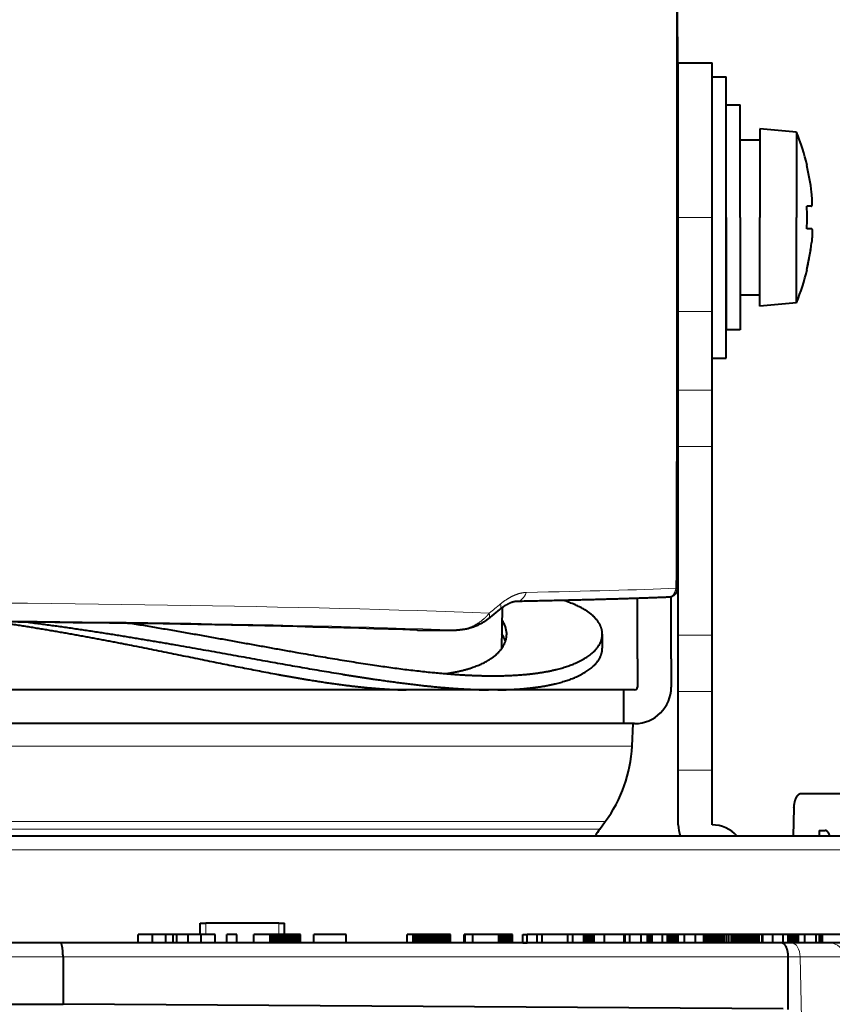
# Model space of a CAD drawing. Extents: x 44 to 821, y 23 to 573.
# Drawn here: x 320 to 334, y 111 to 129 of the extents above; entities that cross this region are included whole.
import ezdxf

# ---------------------------------------------------------------- set-up
doc = ezdxf.new("R2010")
doc.units = 0
doc.layers.get('0').update_dxf_attribs({"lineweight": 13})

# ---------------------------------------------------------------- blocks, each defined once
blk = doc.blocks.new('BLOCK701')
at = {"color": 7, "lineweight": 40}
for p, q in [((32.1, 60.8), (33.3, 60.8)), ((32.1, 55.3), (32.1, 60.8)), ((33.3, 55.3), (33.3, 60.8)), ((33.3, 55.3), (33.3, 60.3)), ((33.3, 60.3), (33.8, 60.3)), ((33.8, 55.3), (33.8, 60.3)), ((33.8, 55.3), (33.8, 59.3)), ((33.8, 59.3), (34.3, 59.3)), ((34.3, 55.3), (34.3, 59.3)), ((35, 58.45), (35, 55.3)), ((36.3, 58.336), (35, 58.45)), ((36.3, 58.336), (36.3, 55.3)), ((35, 58.05), (34.3, 58.05)), ((36.683, 57.15), (36.672, 57.15)), ((32.1, 56.8), (32.084, 56.8)), ((36.839, 55.7), (36.672, 55.7)), ((32.1, 51.952), (32.1, 55.3)), ((33.3, 51.952), (33.3, 55.3)), ((33.3, 50.3), (33.3, 55.3)), ((33.8, 55.3), (33.8, 51.3)), ((33.8, 50.3), (33.8, 55.3)), ((34.3, 55.3), (34.3, 51.3)), ((35, 52.15), (35, 55.3)), ((36.3, 52.264), (36.3, 55.3)), ((36.839, 54.9), (36.672, 54.9)), ((32.084, 53.8), (32.1, 53.8)), ((36.683, 53.45), (36.672, 53.45)), ((34.3, 52.55), (35, 52.55)), ((36.3, 52.264), (35, 52.15)), ((32.1, 49.155), (32.1, 51.952)), ((33.3, 49.155), (33.3, 51.952)), ((34.3, 51.3), (33.8, 51.3)), ((33.3, 50.3), (33.8, 50.3)), ((32.1, 47.157), (32.1, 49.155)), ((33.3, 47.157), (33.3, 49.155)), ((32.1, 40.443), (32.1, 47.157)), ((33.3, 40.443), (33.3, 47.157)), ((30.65, 39.6), (30.65, 41.753)), ((31.85, 39.6), (31.85, 41.807)), ((25.355, 41.028), (25.753, 41.352)), ((25.822, 39.967), (25.847, 41.425)), ((22.826, 40.625), (22.808, 40.625)), ((22.826, 40.625), (24.221, 40.625)), ((26, 40.479), (26, 40.499)), ((29.4, 40.479), (29.4, 40.499)), ((29.4, 40.479), (29.4, 39.979)), ((32.1, 38.445), (32.1, 40.443)), ((33.3, 38.445), (33.3, 40.443)), ((30.65, 39.6), (30.65, 38.6)), ((31.85, 39.6), (31.85, 38.6)), ((30.166, 38.5), (-30.166, 38.5)), ((30.166, 37.3), (30.166, 38.5)), ((30.55, 38.5), (30.166, 38.5)), ((32.1, 35.648), (32.1, 38.445)), ((33.3, 35.648), (33.3, 38.445)), ((30.166, 37.3), (-30.166, 37.3)), ((30.166, 37.3), (-26.766, 37.3)), ((30.55, 37.3), (30.166, 37.3)), ((30.458, 36.497), (30.5, 37.3)), ((32.1, 33.7), (32.1, 35.648)), ((33.3, 33.7), (33.3, 35.648)), ((40.219, 34.8), (36.451, 34.8)), ((36.206, 34.309), (36.181, 33.3)), ((29.31, 33.547), (29.507, 33.815)), ((41.878, 33.3), (-15.673, 33.3)), ((37.111, 33.5), (37.106, 33.3)), ((37.111, 33.5), (37.327, 33.5)), ((15.1, 30.2), (15.3, 30.2)), ((15.1, 29.8), (15.1, 30.2)), ((17.9, 30.2), (15.3, 30.2)), ((17.9, 30.2), (18.1, 30.2)), ((18.1, 29.8), (18.1, 30.2)), ((12.901, 29.5), (12.901, 29.8)), ((13.409, 29.8), (12.901, 29.8)), ((13.409, 29.5), (13.409, 29.8)), ((13.884, 29.8), (13.409, 29.8)), ((13.884, 29.5), (13.884, 29.8)), ((14.137, 29.8), (13.884, 29.8)), ((14.137, 29.5), (14.137, 29.8)), ((14.156, 29.8), (14.137, 29.8)), ((14.174, 29.8), (14.156, 29.8)), ((14.191, 29.8), (14.174, 29.8)), ((14.206, 29.8), (14.191, 29.8)), ((14.22, 29.8), (14.206, 29.8)), ((14.233, 29.8), (14.22, 29.8)), ((14.245, 29.8), (14.233, 29.8)), ((14.255, 29.8), (14.245, 29.8)), ((14.264, 29.8), (14.255, 29.8)), ((14.272, 29.8), (14.264, 29.8)), ((14.272, 29.5), (14.272, 29.8)), ((14.288, 29.8), (14.272, 29.8)), ((14.303, 29.8), (14.288, 29.8)), ((14.318, 29.8), (14.303, 29.8)), ((14.331, 29.8), (14.318, 29.8)), ((14.345, 29.8), (14.331, 29.8)), ((14.357, 29.8), (14.345, 29.8)), ((14.369, 29.8), (14.357, 29.8)), ((14.38, 29.8), (14.369, 29.8)), ((14.391, 29.8), (14.38, 29.8)), ((14.4, 29.8), (14.391, 29.8)), ((14.415, 29.8), (14.4, 29.8)), ((14.428, 29.8), (14.415, 29.8)), ((14.44, 29.8), (14.428, 29.8)), ((14.452, 29.8), (14.44, 29.8)), ((14.462, 29.8), (14.452, 29.8)), ((14.471, 29.8), (14.462, 29.8)), ((14.479, 29.8), (14.471, 29.8)), ((14.486, 29.8), (14.479, 29.8)), ((14.491, 29.8), (14.486, 29.8)), ((14.496, 29.8), (14.491, 29.8)), ((14.675, 29.8), (14.496, 29.8)), ((14.675, 29.5), (14.675, 29.8)), ((15.142, 29.8), (14.675, 29.8)), ((15.142, 29.5), (15.142, 29.8)), ((15.639, 29.8), (15.142, 29.8)), ((15.639, 29.5), (15.639, 29.8)), ((16.049, 29.5), (16.049, 29.8)), ((16.402, 29.8), (16.049, 29.8)), ((16.402, 29.5), (16.402, 29.8)), ((17.007, 29.5), (17.007, 29.8)), ((17.563, 29.8), (17.007, 29.8)), ((17.596, 29.8), (17.563, 29.8)), ((17.596, 29.5), (17.596, 29.8)), ((17.629, 29.8), (17.596, 29.8)), ((17.629, 29.5), (17.629, 29.8)), ((17.662, 29.8), (17.629, 29.8)), ((17.662, 29.5), (17.662, 29.8)), ((17.694, 29.8), (17.662, 29.8)), ((17.694, 29.5), (17.694, 29.8)), ((17.726, 29.8), (17.694, 29.8)), ((17.726, 29.5), (17.726, 29.8)), ((17.758, 29.8), (17.726, 29.8)), ((17.758, 29.5), (17.758, 29.8)), ((17.79, 29.8), (17.758, 29.8)), ((17.79, 29.5), (17.79, 29.8)), ((17.821, 29.8), (17.79, 29.8)), ((17.821, 29.5), (17.821, 29.8)), ((17.853, 29.8), (17.821, 29.8)), ((17.853, 29.5), (17.853, 29.8)), ((17.884, 29.8), (17.853, 29.8)), ((17.884, 29.5), (17.884, 29.8)), ((17.92, 29.8), (17.884, 29.8)), ((17.92, 29.5), (17.92, 29.8)), ((17.956, 29.8), (17.92, 29.8)), ((17.956, 29.5), (17.956, 29.8)), ((17.989, 29.8), (17.956, 29.8)), ((17.989, 29.5), (17.989, 29.8)), ((18.022, 29.8), (17.989, 29.8)), ((18.022, 29.5), (18.022, 29.8)), ((18.053, 29.8), (18.022, 29.8)), ((18.053, 29.5), (18.053, 29.8)), ((18.082, 29.8), (18.053, 29.8)), ((18.082, 29.5), (18.082, 29.8)), ((18.11, 29.8), (18.082, 29.8)), ((18.11, 29.5), (18.11, 29.8)), ((18.137, 29.8), (18.11, 29.8)), ((18.137, 29.5), (18.137, 29.8)), ((18.162, 29.8), (18.137, 29.8)), ((18.162, 29.5), (18.162, 29.8)), ((18.186, 29.8), (18.162, 29.8)), ((18.186, 29.5), (18.186, 29.8)), ((18.236, 29.8), (18.186, 29.8)), ((18.236, 29.5), (18.236, 29.8)), ((18.284, 29.8), (18.236, 29.8)), ((18.284, 29.5), (18.284, 29.8)), ((18.329, 29.8), (18.284, 29.8)), ((18.329, 29.5), (18.329, 29.8)), ((18.371, 29.8), (18.329, 29.8)), ((18.371, 29.5), (18.371, 29.8)), ((18.41, 29.8), (18.371, 29.8)), ((18.41, 29.5), (18.41, 29.8)), ((18.446, 29.8), (18.41, 29.8)), ((18.446, 29.5), (18.446, 29.8)), ((18.479, 29.8), (18.446, 29.8)), ((18.479, 29.5), (18.479, 29.8)), ((18.509, 29.8), (18.479, 29.8)), ((18.509, 29.5), (18.509, 29.8)), ((18.536, 29.8), (18.509, 29.8)), ((18.536, 29.5), (18.536, 29.8)), ((18.56, 29.8), (18.536, 29.8)), ((18.56, 29.5), (18.56, 29.8)), ((18.582, 29.8), (18.56, 29.8)), ((18.582, 29.5), (18.582, 29.8)), ((18.601, 29.8), (18.582, 29.8)), ((18.601, 29.5), (18.601, 29.8)), ((18.618, 29.8), (18.601, 29.8)), ((18.618, 29.5), (18.618, 29.8)), ((18.633, 29.8), (18.618, 29.8)), ((18.633, 29.5), (18.633, 29.8)), ((18.645, 29.8), (18.633, 29.8)), ((18.645, 29.5), (18.645, 29.8)), ((18.655, 29.8), (18.645, 29.8)), ((18.655, 29.5), (18.655, 29.8)), ((18.663, 29.8), (18.655, 29.8)), ((18.663, 29.5), (18.663, 29.8)), ((18.669, 29.8), (18.663, 29.8)), ((18.669, 29.5), (18.669, 29.8)), ((18.673, 29.8), (18.669, 29.8)), ((18.673, 29.5), (18.673, 29.8)), ((18.674, 29.8), (18.673, 29.8)), ((18.674, 29.5), (18.674, 29.8)), ((19.143, 29.5), (19.143, 29.8)), ((20.294, 29.8), (19.143, 29.8)), ((20.294, 29.5), (20.294, 29.8)), ((22.463, 29.5), (22.463, 29.8)), ((22.681, 29.8), (22.463, 29.8)), ((22.681, 29.5), (22.681, 29.8)), ((22.701, 29.8), (22.681, 29.8)), ((22.701, 29.5), (22.701, 29.8)), ((22.72, 29.8), (22.701, 29.8)), ((22.72, 29.5), (22.72, 29.8)), ((22.739, 29.8), (22.72, 29.8)), ((22.739, 29.5), (22.739, 29.8)), ((22.758, 29.8), (22.739, 29.8)), ((22.758, 29.5), (22.758, 29.8)), ((22.776, 29.8), (22.758, 29.8)), ((22.776, 29.5), (22.776, 29.8)), ((22.793, 29.8), (22.776, 29.8)), ((22.793, 29.5), (22.793, 29.8)), ((22.81, 29.8), (22.793, 29.8)), ((22.81, 29.5), (22.81, 29.8)), ((22.826, 29.8), (22.81, 29.8)), ((22.826, 29.5), (22.826, 29.8)), ((22.841, 29.8), (22.826, 29.8)), ((22.841, 29.5), (22.841, 29.8)), ((22.856, 29.8), (22.841, 29.8)), ((22.856, 29.5), (22.856, 29.8)), ((22.891, 29.8), (22.856, 29.8)), ((22.891, 29.5), (22.891, 29.8)), ((22.928, 29.8), (22.891, 29.8)), ((22.928, 29.5), (22.928, 29.8)), ((22.966, 29.8), (22.928, 29.8)), ((22.966, 29.5), (22.966, 29.8)), ((23.005, 29.8), (22.966, 29.8)), ((23.005, 29.5), (23.005, 29.8)), ((23.045, 29.8), (23.005, 29.8)), ((23.045, 29.5), (23.045, 29.8)), ((23.087, 29.8), (23.045, 29.8)), ((23.087, 29.5), (23.087, 29.8)), ((23.13, 29.8), (23.087, 29.8)), ((23.13, 29.5), (23.13, 29.8)), ((23.175, 29.8), (23.13, 29.8)), ((23.175, 29.5), (23.175, 29.8)), ((23.221, 29.8), (23.175, 29.8)), ((23.221, 29.5), (23.221, 29.8)), ((23.268, 29.8), (23.221, 29.8)), ((23.268, 29.5), (23.268, 29.8)), ((23.33, 29.8), (23.268, 29.8)), ((23.33, 29.5), (23.33, 29.8)), ((23.39, 29.8), (23.33, 29.8)), ((23.39, 29.5), (23.39, 29.8)), ((23.447, 29.8), (23.39, 29.8)), ((23.447, 29.5), (23.447, 29.8)), ((23.502, 29.8), (23.447, 29.8)), ((23.502, 29.5), (23.502, 29.8)), ((23.554, 29.8), (23.502, 29.8)), ((23.554, 29.5), (23.554, 29.8)), ((23.603, 29.8), (23.554, 29.8)), ((23.603, 29.5), (23.603, 29.8)), ((23.649, 29.8), (23.603, 29.8)), ((23.649, 29.5), (23.649, 29.8)), ((23.693, 29.8), (23.649, 29.8)), ((23.693, 29.5), (23.693, 29.8)), ((23.734, 29.8), (23.693, 29.8)), ((23.734, 29.5), (23.734, 29.8)), ((23.772, 29.8), (23.734, 29.8)), ((23.772, 29.5), (23.772, 29.8)), ((23.815, 29.8), (23.772, 29.8)), ((23.815, 29.5), (23.815, 29.8)), ((23.853, 29.8), (23.815, 29.8)), ((23.853, 29.5), (23.853, 29.8)), ((23.887, 29.8), (23.853, 29.8)), ((23.887, 29.5), (23.887, 29.8)), ((23.916, 29.8), (23.887, 29.8)), ((23.916, 29.5), (23.916, 29.8)), ((23.941, 29.8), (23.916, 29.8)), ((23.941, 29.5), (23.941, 29.8)), ((23.962, 29.8), (23.941, 29.8)), ((23.962, 29.5), (23.962, 29.8)), ((23.977, 29.8), (23.962, 29.8)), ((23.977, 29.5), (23.977, 29.8)), ((23.989, 29.8), (23.977, 29.8)), ((23.989, 29.5), (23.989, 29.8)), ((23.995, 29.8), (23.989, 29.8)), ((23.995, 29.5), (23.995, 29.8)), ((23.998, 29.8), (23.995, 29.8)), ((23.998, 29.5), (23.998, 29.8)), ((24.492, 29.5), (24.492, 29.8)), ((24.53, 29.8), (24.492, 29.8)), ((24.53, 29.5), (24.53, 29.8)), ((24.796, 29.8), (24.53, 29.8)), ((24.796, 29.5), (24.796, 29.8)), ((25.723, 29.8), (24.796, 29.8)), ((25.723, 29.5), (25.723, 29.8)), ((25.753, 29.8), (25.723, 29.8)), ((25.753, 29.5), (25.753, 29.8)), ((25.802, 29.8), (25.753, 29.8)), ((25.802, 29.5), (25.802, 29.8)), ((25.848, 29.8), (25.802, 29.8)), ((25.848, 29.5), (25.848, 29.8)), ((25.891, 29.8), (25.848, 29.8)), ((25.891, 29.5), (25.891, 29.8)), ((25.931, 29.8), (25.891, 29.8)), ((25.931, 29.5), (25.931, 29.8)), ((25.968, 29.8), (25.931, 29.8)), ((25.968, 29.5), (25.968, 29.8)), ((26.002, 29.8), (25.968, 29.8)), ((26.002, 29.5), (26.002, 29.8)), ((26.033, 29.8), (26.002, 29.8)), ((26.033, 29.5), (26.033, 29.8)), ((26.061, 29.8), (26.033, 29.8)), ((26.061, 29.5), (26.061, 29.8)), ((26.085, 29.8), (26.061, 29.8)), ((26.085, 29.5), (26.085, 29.8)), ((26.108, 29.8), (26.085, 29.8)), ((26.108, 29.5), (26.108, 29.8)), ((26.127, 29.8), (26.108, 29.8)), ((26.127, 29.5), (26.127, 29.8)), ((26.145, 29.8), (26.127, 29.8)), ((26.145, 29.5), (26.145, 29.8)), ((26.16, 29.8), (26.145, 29.8)), ((26.16, 29.5), (26.16, 29.8)), ((26.173, 29.8), (26.16, 29.8)), ((26.173, 29.5), (26.173, 29.8)), ((26.183, 29.8), (26.173, 29.8)), ((26.183, 29.5), (26.183, 29.8)), ((26.191, 29.8), (26.183, 29.8)), ((26.191, 29.5), (26.191, 29.8)), ((26.197, 29.8), (26.191, 29.8)), ((26.197, 29.5), (26.197, 29.8)), ((26.201, 29.8), (26.197, 29.8)), ((26.201, 29.5), (26.201, 29.8)), ((26.202, 29.8), (26.201, 29.8)), ((26.202, 29.5), (26.202, 29.8)), ((26.579, 29.5), (26.579, 29.8)), ((26.579, 29.8), (26.723, 29.8)), ((26.723, 29.5), (26.723, 29.8)), ((27.089, 29.8), (26.723, 29.8)), ((27.089, 29.5), (27.089, 29.8)), ((27.265, 29.8), (27.089, 29.8)), ((27.265, 29.5), (27.265, 29.8)), ((28.173, 29.8), (27.265, 29.8)), ((28.173, 29.5), (28.173, 29.8)), ((28.353, 29.8), (28.173, 29.8)), ((28.353, 29.5), (28.353, 29.8)), ((28.744, 29.8), (28.353, 29.8)), ((28.744, 29.5), (28.744, 29.8)), ((28.748, 29.5), (28.748, 29.8)), ((28.763, 29.8), (28.748, 29.8)), ((28.763, 29.5), (28.763, 29.8)), ((28.798, 29.8), (28.763, 29.8)), ((28.798, 29.5), (28.798, 29.8)), ((28.834, 29.8), (28.798, 29.8)), ((28.834, 29.5), (28.834, 29.8)), ((28.872, 29.8), (28.834, 29.8)), ((28.872, 29.5), (28.872, 29.8)), ((28.911, 29.8), (28.872, 29.8)), ((28.911, 29.5), (28.911, 29.8)), ((28.952, 29.8), (28.911, 29.8)), ((28.952, 29.5), (28.952, 29.8)), ((28.994, 29.8), (28.952, 29.8)), ((28.994, 29.5), (28.994, 29.8)), ((29.037, 29.8), (28.994, 29.8)), ((29.037, 29.5), (29.037, 29.8)), ((29.081, 29.8), (29.037, 29.8)), ((29.081, 29.5), (29.081, 29.8)), ((29.116, 29.8), (29.081, 29.8)), ((29.116, 29.5), (29.116, 29.8)), ((29.478, 29.8), (29.116, 29.8)), ((30.181, 29.8), (29.478, 29.8)), ((29.478, 29.5), (29.478, 29.8)), ((30.181, 29.5), (30.181, 29.8)), ((30.209, 29.8), (30.181, 29.8)), ((30.209, 29.5), (30.209, 29.8)), ((30.382, 29.8), (30.209, 29.8)), ((30.382, 29.5), (30.382, 29.8)), ((30.78, 29.8), (30.382, 29.8)), ((30.969, 29.8), (30.78, 29.8)), ((30.78, 29.5), (30.78, 29.8)), ((31.003, 29.8), (30.969, 29.8)), ((31.003, 29.5), (31.003, 29.8)), ((31.037, 29.8), (31.003, 29.8)), ((31.037, 29.5), (31.037, 29.8)), ((31.07, 29.8), (31.037, 29.8)), ((31.07, 29.5), (31.07, 29.8)), ((31.103, 29.8), (31.07, 29.8)), ((31.103, 29.5), (31.103, 29.8)), ((31.137, 29.8), (31.103, 29.8)), ((31.137, 29.5), (31.137, 29.8)), ((31.169, 29.8), (31.137, 29.8)), ((31.169, 29.5), (31.169, 29.8)), ((31.178, 29.5), (31.178, 29.8)), ((31.543, 29.8), (31.178, 29.8)), ((31.543, 29.5), (31.543, 29.8)), ((31.722, 29.8), (31.543, 29.8)), ((31.722, 29.5), (31.722, 29.8)), ((31.752, 29.8), (31.722, 29.8)), ((31.752, 29.5), (31.752, 29.8)), ((31.781, 29.8), (31.752, 29.8)), ((31.781, 29.5), (31.781, 29.8)), ((31.807, 29.8), (31.781, 29.8)), ((31.807, 29.5), (31.807, 29.8)), ((31.833, 29.8), (31.807, 29.8)), ((31.833, 29.5), (31.833, 29.8)), ((31.856, 29.8), (31.833, 29.8)), ((31.856, 29.5), (31.856, 29.8)), ((31.878, 29.8), (31.856, 29.8)), ((31.878, 29.5), (31.878, 29.8)), ((31.898, 29.8), (31.878, 29.8)), ((31.898, 29.5), (31.898, 29.8)), ((31.916, 29.8), (31.898, 29.8)), ((31.916, 29.5), (31.916, 29.8)), ((31.933, 29.8), (31.916, 29.8)), ((31.933, 29.5), (31.933, 29.8)), ((31.947, 29.8), (31.933, 29.8)), ((31.947, 29.5), (31.947, 29.8)), ((31.963, 29.8), (31.947, 29.8)), ((31.963, 29.5), (31.963, 29.8)), ((31.979, 29.8), (31.963, 29.8)), ((31.979, 29.5), (31.979, 29.8)), ((31.994, 29.8), (31.979, 29.8)), ((31.994, 29.5), (31.994, 29.8)), ((32.01, 29.8), (31.994, 29.8)), ((32.01, 29.5), (32.01, 29.8)), ((32.024, 29.8), (32.01, 29.8)), ((32.024, 29.5), (32.024, 29.8)), ((32.039, 29.8), (32.024, 29.8)), ((32.039, 29.5), (32.039, 29.8)), ((32.053, 29.8), (32.039, 29.8)), ((32.053, 29.5), (32.053, 29.8)), ((32.068, 29.8), (32.053, 29.8)), ((32.068, 29.5), (32.068, 29.8)), ((32.081, 29.8), (32.068, 29.8)), ((32.081, 29.5), (32.081, 29.8)), ((32.095, 29.8), (32.081, 29.8)), ((32.095, 29.5), (32.095, 29.8)), ((32.317, 29.8), (32.095, 29.8)), ((32.317, 29.5), (32.317, 29.8)), ((32.716, 29.8), (32.317, 29.8)), ((33.013, 29.8), (32.716, 29.8)), ((32.716, 29.5), (32.716, 29.8)), ((33.013, 29.5), (33.013, 29.8)), ((33.016, 29.8), (33.013, 29.8)), ((33.016, 29.5), (33.016, 29.8)), ((33.024, 29.8), (33.016, 29.8)), ((33.024, 29.5), (33.024, 29.8)), ((33.037, 29.8), (33.024, 29.8)), ((33.037, 29.5), (33.037, 29.8)), ((33.055, 29.8), (33.037, 29.8)), ((33.055, 29.5), (33.055, 29.8)), ((33.079, 29.8), (33.055, 29.8)), ((33.079, 29.5), (33.079, 29.8)), ((33.108, 29.8), (33.079, 29.8)), ((33.108, 29.5), (33.108, 29.8)), ((33.142, 29.8), (33.108, 29.8)), ((33.142, 29.5), (33.142, 29.8)), ((33.181, 29.8), (33.142, 29.8)), ((33.181, 29.5), (33.181, 29.8)), ((33.225, 29.8), (33.181, 29.8)), ((33.225, 29.5), (33.225, 29.8)), ((33.275, 29.8), (33.225, 29.8)), ((33.275, 29.5), (33.275, 29.8)), ((33.33, 29.8), (33.275, 29.8)), ((33.33, 29.5), (33.33, 29.8)), ((33.389, 29.8), (33.33, 29.8)), ((33.389, 29.5), (33.389, 29.8)), ((33.451, 29.8), (33.389, 29.8)), ((33.451, 29.5), (33.451, 29.8)), ((33.518, 29.8), (33.451, 29.8)), ((33.518, 29.5), (33.518, 29.8)), ((33.587, 29.8), (33.518, 29.8)), ((33.587, 29.5), (33.587, 29.8)), ((33.661, 29.8), (33.587, 29.8)), ((33.661, 29.5), (33.661, 29.8)), ((33.738, 29.8), (33.661, 29.8)), ((33.738, 29.5), (33.738, 29.8)), ((33.819, 29.8), (33.738, 29.8)), ((33.819, 29.5), (33.819, 29.8)), ((33.904, 29.8), (33.819, 29.8)), ((33.904, 29.5), (33.904, 29.8)), ((33.992, 29.8), (33.904, 29.8)), ((33.992, 29.5), (33.992, 29.8)), ((34.046, 29.8), (33.992, 29.8)), ((34.046, 29.5), (34.046, 29.8)), ((34.099, 29.8), (34.046, 29.8)), ((34.099, 29.5), (34.099, 29.8)), ((34.151, 29.8), (34.099, 29.8)), ((34.151, 29.5), (34.151, 29.8)), ((34.201, 29.8), (34.151, 29.8)), ((34.201, 29.5), (34.201, 29.8)), ((34.251, 29.8), (34.201, 29.8)), ((34.251, 29.5), (34.251, 29.8)), ((34.299, 29.8), (34.251, 29.8)), ((34.299, 29.5), (34.299, 29.8)), ((34.347, 29.8), (34.299, 29.8)), ((34.347, 29.5), (34.347, 29.8)), ((34.393, 29.8), (34.347, 29.8)), ((34.393, 29.5), (34.393, 29.8)), ((34.438, 29.8), (34.393, 29.8)), ((34.438, 29.5), (34.438, 29.8)), ((34.482, 29.8), (34.438, 29.8)), ((34.482, 29.5), (34.482, 29.8)), ((34.531, 29.8), (34.482, 29.8)), ((34.531, 29.5), (34.531, 29.8)), ((34.578, 29.8), (34.531, 29.8)), ((34.578, 29.5), (34.578, 29.8)), ((34.622, 29.8), (34.578, 29.8)), ((34.622, 29.5), (34.622, 29.8)), ((34.665, 29.8), (34.622, 29.8)), ((34.665, 29.5), (34.665, 29.8)), ((34.704, 29.8), (34.665, 29.8)), ((34.704, 29.5), (34.704, 29.8)), ((34.741, 29.8), (34.704, 29.8)), ((34.741, 29.5), (34.741, 29.8)), ((34.776, 29.8), (34.741, 29.8)), ((34.776, 29.5), (34.776, 29.8)), ((34.808, 29.8), (34.776, 29.8)), ((34.808, 29.5), (34.808, 29.8)), ((34.838, 29.8), (34.808, 29.8)), ((34.838, 29.5), (34.838, 29.8)), ((34.866, 29.8), (34.838, 29.8)), ((34.866, 29.5), (34.866, 29.8)), ((34.888, 29.8), (34.866, 29.8)), ((34.888, 29.5), (34.888, 29.8)), ((34.907, 29.8), (34.888, 29.8)), ((34.907, 29.5), (34.907, 29.8)), ((34.924, 29.8), (34.907, 29.8)), ((34.924, 29.5), (34.924, 29.8)), ((34.939, 29.8), (34.924, 29.8)), ((34.939, 29.5), (34.939, 29.8)), ((34.952, 29.8), (34.939, 29.8)), ((34.952, 29.5), (34.952, 29.8)), ((34.962, 29.8), (34.952, 29.8)), ((34.962, 29.5), (34.962, 29.8)), ((34.971, 29.8), (34.962, 29.8)), ((34.971, 29.5), (34.971, 29.8)), ((34.976, 29.8), (34.971, 29.8)), ((34.976, 29.5), (34.976, 29.8)), ((34.98, 29.8), (34.976, 29.8)), ((34.98, 29.5), (34.98, 29.8)), ((34.981, 29.8), (34.98, 29.8)), ((34.981, 29.5), (34.981, 29.8)), ((35.011, 29.8), (34.984, 29.8)), ((35.035, 29.8), (35.011, 29.8)), ((35.056, 29.8), (35.035, 29.8)), ((35.074, 29.8), (35.056, 29.8)), ((35.088, 29.8), (35.074, 29.8)), ((35.088, 29.5), (35.088, 29.8)), ((35.099, 29.8), (35.088, 29.8)), ((35.099, 29.5), (35.099, 29.8)), ((35.106, 29.8), (35.099, 29.8)), ((35.106, 29.5), (35.106, 29.8)), ((35.461, 29.8), (35.106, 29.8)), ((35.461, 29.5), (35.461, 29.8)), ((35.826, 29.8), (35.461, 29.8)), ((35.826, 29.5), (35.826, 29.8)), ((36.005, 29.8), (35.826, 29.8)), ((36.005, 29.5), (36.005, 29.8)), ((36.035, 29.8), (36.005, 29.8)), ((36.035, 29.5), (36.035, 29.8)), ((36.064, 29.8), (36.035, 29.8)), ((36.064, 29.5), (36.064, 29.8)), ((36.091, 29.8), (36.064, 29.8)), ((36.091, 29.5), (36.091, 29.8)), ((36.116, 29.8), (36.091, 29.8)), ((36.116, 29.5), (36.116, 29.8)), ((36.139, 29.8), (36.116, 29.8)), ((36.139, 29.5), (36.139, 29.8)), ((36.161, 29.8), (36.139, 29.8)), ((36.161, 29.5), (36.161, 29.8)), ((36.181, 29.8), (36.161, 29.8)), ((36.181, 29.5), (36.181, 29.8)), ((36.199, 29.8), (36.181, 29.8)), ((36.199, 29.5), (36.199, 29.8)), ((36.216, 29.8), (36.199, 29.8)), ((36.216, 29.5), (36.216, 29.8)), ((36.231, 29.8), (36.216, 29.8)), ((36.231, 29.5), (36.231, 29.8)), ((36.247, 29.8), (36.231, 29.8)), ((36.247, 29.5), (36.247, 29.8)), ((36.262, 29.8), (36.247, 29.8)), ((36.262, 29.5), (36.262, 29.8)), ((36.278, 29.8), (36.262, 29.8)), ((36.278, 29.5), (36.278, 29.8)), ((36.293, 29.8), (36.278, 29.8)), ((36.293, 29.5), (36.293, 29.8)), ((36.308, 29.8), (36.293, 29.8)), ((36.308, 29.5), (36.308, 29.8)), ((36.322, 29.8), (36.308, 29.8)), ((36.322, 29.5), (36.322, 29.8)), ((36.337, 29.8), (36.322, 29.8)), ((36.337, 29.5), (36.337, 29.8)), ((36.351, 29.8), (36.337, 29.8)), ((36.351, 29.5), (36.351, 29.8)), ((36.365, 29.8), (36.351, 29.8)), ((36.365, 29.5), (36.365, 29.8)), ((36.378, 29.8), (36.365, 29.8)), ((36.378, 29.5), (36.378, 29.8)), ((36.6, 29.8), (36.378, 29.8)), ((36.6, 29.5), (36.6, 29.8)), ((36.999, 29.8), (36.6, 29.8)), ((37.125, 29.8), (36.999, 29.8)), ((36.999, 29.5), (36.999, 29.8)), ((37.128, 29.8), (37.119, 29.8)), ((37.125, 29.5), (37.125, 29.8)), ((37.137, 29.8), (37.128, 29.8)), ((37.145, 29.8), (37.137, 29.8)), ((37.152, 29.8), (37.145, 29.8)), ((37.16, 29.8), (37.152, 29.8)), ((37.167, 29.8), (37.16, 29.8)), ((37.174, 29.8), (37.167, 29.8)), ((37.18, 29.8), (37.174, 29.8)), ((37.186, 29.8), (37.18, 29.8)), ((37.192, 29.8), (37.186, 29.8)), ((37.192, 29.5), (37.192, 29.8)), ((37.197, 29.8), (37.192, 29.8)), ((37.202, 29.8), (37.197, 29.8)), ((37.206, 29.8), (37.202, 29.8)), ((37.21, 29.8), (37.206, 29.8)), ((37.213, 29.8), (37.21, 29.8)), ((37.216, 29.8), (37.213, 29.8)), ((37.219, 29.8), (37.216, 29.8)), ((37.221, 29.8), (37.219, 29.8)), ((37.223, 29.8), (37.221, 29.8)), ((37.225, 29.8), (37.223, 29.8)), ((37.225, 29.5), (37.225, 29.8)), ((37.913, 29.8), (37.225, 29.8)), ((10.139, 29.5), (-17.139, 29.5)), ((35.772, 29.5), (10.139, 29.5)), ((13.409, 29.5), (12.901, 29.5)), ((13.884, 29.5), (13.409, 29.5)), ((14.137, 29.5), (13.884, 29.5)), ((14.156, 29.5), (14.137, 29.5)), ((14.174, 29.5), (14.156, 29.5)), ((14.191, 29.5), (14.174, 29.5)), ((14.206, 29.5), (14.191, 29.5)), ((14.22, 29.5), (14.206, 29.5)), ((14.233, 29.5), (14.22, 29.5)), ((14.245, 29.5), (14.233, 29.5)), ((14.255, 29.5), (14.245, 29.5)), ((14.264, 29.5), (14.255, 29.5)), ((14.272, 29.5), (14.264, 29.5)), ((14.288, 29.5), (14.272, 29.5)), ((14.303, 29.5), (14.288, 29.5)), ((14.318, 29.5), (14.303, 29.5)), ((14.331, 29.5), (14.318, 29.5)), ((14.345, 29.5), (14.331, 29.5)), ((14.357, 29.5), (14.345, 29.5)), ((14.369, 29.5), (14.357, 29.5)), ((14.38, 29.5), (14.369, 29.5)), ((14.391, 29.5), (14.38, 29.5)), ((14.4, 29.5), (14.391, 29.5)), ((14.415, 29.5), (14.4, 29.5)), ((14.428, 29.5), (14.415, 29.5)), ((14.44, 29.5), (14.428, 29.5)), ((14.452, 29.5), (14.44, 29.5)), ((14.462, 29.5), (14.452, 29.5)), ((14.471, 29.5), (14.462, 29.5)), ((14.479, 29.5), (14.471, 29.5)), ((14.486, 29.5), (14.479, 29.5)), ((14.491, 29.5), (14.486, 29.5)), ((14.496, 29.5), (14.491, 29.5)), ((14.675, 29.5), (14.496, 29.5)), ((15.142, 29.5), (14.675, 29.5)), ((15.639, 29.5), (15.142, 29.5)), ((16.402, 29.5), (16.049, 29.5)), ((17.563, 29.5), (17.007, 29.5)), ((17.596, 29.5), (17.563, 29.5)), ((17.629, 29.5), (17.596, 29.5)), ((17.662, 29.5), (17.629, 29.5)), ((17.694, 29.5), (17.662, 29.5)), ((17.726, 29.5), (17.694, 29.5)), ((17.758, 29.5), (17.726, 29.5)), ((17.79, 29.5), (17.758, 29.5)), ((17.821, 29.5), (17.79, 29.5)), ((17.853, 29.5), (17.821, 29.5)), ((17.884, 29.5), (17.853, 29.5)), ((17.92, 29.5), (17.884, 29.5)), ((17.956, 29.5), (17.92, 29.5)), ((17.989, 29.5), (17.956, 29.5)), ((18.022, 29.5), (17.989, 29.5)), ((18.053, 29.5), (18.022, 29.5)), ((18.082, 29.5), (18.053, 29.5)), ((18.11, 29.5), (18.082, 29.5)), ((18.137, 29.5), (18.11, 29.5)), ((18.162, 29.5), (18.137, 29.5)), ((18.186, 29.5), (18.162, 29.5)), ((18.236, 29.5), (18.186, 29.5)), ((18.284, 29.5), (18.236, 29.5)), ((18.329, 29.5), (18.284, 29.5)), ((18.371, 29.5), (18.329, 29.5)), ((18.41, 29.5), (18.371, 29.5)), ((18.446, 29.5), (18.41, 29.5)), ((18.479, 29.5), (18.446, 29.5)), ((18.509, 29.5), (18.479, 29.5)), ((18.536, 29.5), (18.509, 29.5)), ((18.56, 29.5), (18.536, 29.5)), ((18.582, 29.5), (18.56, 29.5)), ((18.601, 29.5), (18.582, 29.5)), ((18.618, 29.5), (18.601, 29.5)), ((18.633, 29.5), (18.618, 29.5)), ((18.645, 29.5), (18.633, 29.5)), ((18.655, 29.5), (18.645, 29.5)), ((18.663, 29.5), (18.655, 29.5)), ((18.669, 29.5), (18.663, 29.5)), ((18.673, 29.5), (18.669, 29.5)), ((18.674, 29.5), (18.673, 29.5)), ((20.294, 29.5), (19.143, 29.5)), ((22.681, 29.5), (22.463, 29.5)), ((22.701, 29.5), (22.681, 29.5)), ((22.72, 29.5), (22.701, 29.5)), ((22.739, 29.5), (22.72, 29.5)), ((22.758, 29.5), (22.739, 29.5)), ((22.776, 29.5), (22.758, 29.5)), ((22.793, 29.5), (22.776, 29.5)), ((22.81, 29.5), (22.793, 29.5)), ((22.826, 29.5), (22.81, 29.5)), ((22.841, 29.5), (22.826, 29.5)), ((22.856, 29.5), (22.841, 29.5)), ((22.891, 29.5), (22.856, 29.5)), ((22.928, 29.5), (22.891, 29.5)), ((22.966, 29.5), (22.928, 29.5)), ((23.005, 29.5), (22.966, 29.5)), ((23.045, 29.5), (23.005, 29.5)), ((23.087, 29.5), (23.045, 29.5)), ((23.13, 29.5), (23.087, 29.5)), ((23.175, 29.5), (23.13, 29.5)), ((23.221, 29.5), (23.175, 29.5)), ((23.268, 29.5), (23.221, 29.5)), ((23.33, 29.5), (23.268, 29.5)), ((23.39, 29.5), (23.33, 29.5)), ((23.447, 29.5), (23.39, 29.5)), ((23.502, 29.5), (23.447, 29.5)), ((23.554, 29.5), (23.502, 29.5)), ((23.603, 29.5), (23.554, 29.5)), ((23.649, 29.5), (23.603, 29.5)), ((23.693, 29.5), (23.649, 29.5)), ((23.734, 29.5), (23.693, 29.5)), ((23.772, 29.5), (23.734, 29.5)), ((23.815, 29.5), (23.772, 29.5)), ((23.853, 29.5), (23.815, 29.5)), ((23.887, 29.5), (23.853, 29.5)), ((23.916, 29.5), (23.887, 29.5)), ((23.941, 29.5), (23.916, 29.5)), ((23.962, 29.5), (23.941, 29.5)), ((23.977, 29.5), (23.962, 29.5)), ((23.989, 29.5), (23.977, 29.5)), ((23.995, 29.5), (23.989, 29.5)), ((23.998, 29.5), (23.995, 29.5)), ((24.53, 29.5), (24.492, 29.5)), ((24.796, 29.5), (24.53, 29.5)), ((25.723, 29.5), (24.796, 29.5)), ((25.753, 29.5), (25.723, 29.5)), ((25.802, 29.5), (25.753, 29.5)), ((25.848, 29.5), (25.802, 29.5)), ((25.891, 29.5), (25.848, 29.5)), ((25.931, 29.5), (25.891, 29.5)), ((25.968, 29.5), (25.931, 29.5)), ((26.002, 29.5), (25.968, 29.5)), ((26.033, 29.5), (26.002, 29.5)), ((26.061, 29.5), (26.033, 29.5)), ((26.085, 29.5), (26.061, 29.5)), ((26.108, 29.5), (26.085, 29.5)), ((26.127, 29.5), (26.108, 29.5)), ((26.145, 29.5), (26.127, 29.5)), ((26.16, 29.5), (26.145, 29.5)), ((26.173, 29.5), (26.16, 29.5)), ((26.183, 29.5), (26.173, 29.5)), ((26.191, 29.5), (26.183, 29.5)), ((26.197, 29.5), (26.191, 29.5)), ((26.201, 29.5), (26.197, 29.5)), ((26.202, 29.5), (26.201, 29.5)), ((26.579, 29.5), (26.723, 29.5)), ((27.089, 29.5), (26.723, 29.5)), ((27.265, 29.5), (27.089, 29.5)), ((28.173, 29.5), (27.265, 29.5)), ((28.353, 29.5), (28.173, 29.5)), ((28.744, 29.5), (28.353, 29.5)), ((28.763, 29.5), (28.748, 29.5)), ((28.798, 29.5), (28.763, 29.5)), ((28.834, 29.5), (28.798, 29.5)), ((28.872, 29.5), (28.834, 29.5)), ((28.911, 29.5), (28.872, 29.5)), ((28.952, 29.5), (28.911, 29.5)), ((28.994, 29.5), (28.952, 29.5)), ((29.037, 29.5), (28.994, 29.5)), ((29.081, 29.5), (29.037, 29.5)), ((29.116, 29.5), (29.081, 29.5)), ((29.478, 29.5), (29.116, 29.5)), ((30.181, 29.5), (29.478, 29.5)), ((30.209, 29.5), (30.181, 29.5)), ((30.382, 29.5), (30.209, 29.5)), ((30.78, 29.5), (30.382, 29.5)), ((30.969, 29.5), (30.78, 29.5)), ((31.003, 29.5), (30.969, 29.5)), ((31.037, 29.5), (31.003, 29.5)), ((31.07, 29.5), (31.037, 29.5)), ((31.103, 29.5), (31.07, 29.5)), ((31.137, 29.5), (31.103, 29.5)), ((31.169, 29.5), (31.137, 29.5)), ((31.543, 29.5), (31.178, 29.5)), ((31.722, 29.5), (31.543, 29.5)), ((31.752, 29.5), (31.722, 29.5)), ((31.781, 29.5), (31.752, 29.5)), ((31.807, 29.5), (31.781, 29.5)), ((31.833, 29.5), (31.807, 29.5)), ((31.856, 29.5), (31.833, 29.5)), ((31.878, 29.5), (31.856, 29.5)), ((31.898, 29.5), (31.878, 29.5)), ((31.916, 29.5), (31.898, 29.5)), ((31.933, 29.5), (31.916, 29.5)), ((31.947, 29.5), (31.933, 29.5)), ((31.963, 29.5), (31.947, 29.5)), ((31.979, 29.5), (31.963, 29.5)), ((31.994, 29.5), (31.979, 29.5)), ((32.01, 29.5), (31.994, 29.5)), ((32.024, 29.5), (32.01, 29.5)), ((32.039, 29.5), (32.024, 29.5)), ((32.053, 29.5), (32.039, 29.5)), ((32.068, 29.5), (32.053, 29.5)), ((32.081, 29.5), (32.068, 29.5)), ((32.095, 29.5), (32.081, 29.5)), ((32.317, 29.5), (32.095, 29.5)), ((32.716, 29.5), (32.317, 29.5)), ((33.013, 29.5), (32.716, 29.5)), ((33.016, 29.5), (33.013, 29.5)), ((33.024, 29.5), (33.016, 29.5)), ((33.037, 29.5), (33.024, 29.5)), ((33.055, 29.5), (33.037, 29.5)), ((33.079, 29.5), (33.055, 29.5)), ((33.108, 29.5), (33.079, 29.5)), ((33.142, 29.5), (33.108, 29.5)), ((33.181, 29.5), (33.142, 29.5)), ((33.225, 29.5), (33.181, 29.5)), ((33.275, 29.5), (33.225, 29.5)), ((33.33, 29.5), (33.275, 29.5)), ((33.389, 29.5), (33.33, 29.5)), ((33.451, 29.5), (33.389, 29.5)), ((33.518, 29.5), (33.451, 29.5)), ((33.587, 29.5), (33.518, 29.5)), ((33.661, 29.5), (33.587, 29.5)), ((33.738, 29.5), (33.661, 29.5)), ((33.819, 29.5), (33.738, 29.5)), ((33.904, 29.5), (33.819, 29.5)), ((33.992, 29.5), (33.904, 29.5)), ((34.046, 29.5), (33.992, 29.5)), ((34.099, 29.5), (34.046, 29.5)), ((34.151, 29.5), (34.099, 29.5)), ((34.201, 29.5), (34.151, 29.5)), ((34.251, 29.5), (34.201, 29.5)), ((34.299, 29.5), (34.251, 29.5)), ((34.347, 29.5), (34.299, 29.5)), ((34.393, 29.5), (34.347, 29.5)), ((34.438, 29.5), (34.393, 29.5)), ((34.482, 29.5), (34.438, 29.5)), ((34.531, 29.5), (34.482, 29.5)), ((34.578, 29.5), (34.531, 29.5)), ((34.622, 29.5), (34.578, 29.5)), ((34.665, 29.5), (34.622, 29.5)), ((34.704, 29.5), (34.665, 29.5)), ((34.741, 29.5), (34.704, 29.5)), ((34.776, 29.5), (34.741, 29.5)), ((34.808, 29.5), (34.776, 29.5)), ((34.838, 29.5), (34.808, 29.5)), ((34.866, 29.5), (34.838, 29.5)), ((34.888, 29.5), (34.866, 29.5)), ((34.907, 29.5), (34.888, 29.5)), ((34.924, 29.5), (34.907, 29.5)), ((34.939, 29.5), (34.924, 29.5)), ((34.952, 29.5), (34.939, 29.5)), ((34.962, 29.5), (34.952, 29.5)), ((34.971, 29.5), (34.962, 29.5)), ((34.976, 29.5), (34.971, 29.5)), ((34.98, 29.5), (34.976, 29.5)), ((34.981, 29.5), (34.98, 29.5)), ((35.011, 29.5), (34.984, 29.5)), ((35.035, 29.5), (35.011, 29.5)), ((35.056, 29.5), (35.035, 29.5)), ((35.074, 29.5), (35.056, 29.5)), ((35.088, 29.5), (35.074, 29.5)), ((35.099, 29.5), (35.088, 29.5)), ((35.106, 29.5), (35.099, 29.5)), ((35.461, 29.5), (35.106, 29.5)), ((35.826, 29.5), (35.461, 29.5)), ((36.13, 29.5), (35.772, 29.5)), ((36.005, 29.5), (35.826, 29.5)), ((36.035, 29.5), (36.005, 29.5)), ((36.064, 29.5), (36.035, 29.5)), ((36.091, 29.5), (36.064, 29.5)), ((36.116, 29.5), (36.091, 29.5)), ((36.139, 29.5), (36.116, 29.5)), ((37.486, 29.5), (36.13, 29.5)), ((36.161, 29.5), (36.139, 29.5)), ((36.181, 29.5), (36.161, 29.5)), ((36.199, 29.5), (36.181, 29.5)), ((36.216, 29.5), (36.199, 29.5)), ((36.231, 29.5), (36.216, 29.5)), ((36.247, 29.5), (36.231, 29.5)), ((36.262, 29.5), (36.247, 29.5)), ((36.278, 29.5), (36.262, 29.5)), ((36.293, 29.5), (36.278, 29.5)), ((36.308, 29.5), (36.293, 29.5)), ((36.322, 29.5), (36.308, 29.5)), ((36.337, 29.5), (36.322, 29.5)), ((36.351, 29.5), (36.337, 29.5)), ((36.365, 29.5), (36.351, 29.5)), ((36.378, 29.5), (36.365, 29.5)), ((36.6, 29.5), (36.378, 29.5)), ((36.999, 29.5), (36.6, 29.5)), ((37.125, 29.5), (36.999, 29.5)), ((37.128, 29.5), (37.119, 29.5)), ((37.137, 29.5), (37.128, 29.5)), ((37.145, 29.5), (37.137, 29.5)), ((37.152, 29.5), (37.145, 29.5)), ((37.16, 29.5), (37.152, 29.5)), ((37.167, 29.5), (37.16, 29.5)), ((37.174, 29.5), (37.167, 29.5)), ((37.18, 29.5), (37.174, 29.5)), ((37.186, 29.5), (37.18, 29.5)), ((37.192, 29.5), (37.186, 29.5)), ((37.197, 29.5), (37.192, 29.5)), ((37.202, 29.5), (37.197, 29.5)), ((37.206, 29.5), (37.202, 29.5)), ((37.21, 29.5), (37.206, 29.5)), ((37.213, 29.5), (37.21, 29.5)), ((37.216, 29.5), (37.213, 29.5)), ((37.219, 29.5), (37.216, 29.5)), ((37.221, 29.5), (37.219, 29.5)), ((37.223, 29.5), (37.221, 29.5)), ((37.225, 29.5), (37.223, 29.5)), ((37.913, 29.5), (37.225, 29.5)), ((39.913, 29.5), (37.486, 29.5)), ((10.227, 29), (10.227, 27.317)), ((36.011, 27.136), (36.011, 29)), ((-17.212, 27.317), (10.227, 27.317)), ((35.834, 27.155), (10.227, 27.317))]:
    blk.add_line(p, q, dxfattribs=at)
at = {"color": 7, "lineweight": 13}
for p, q in [((32.1, 55.3), (33.3, 55.3)), ((32.1, 51.952), (33.3, 51.952)), ((32.1, 49.155), (33.3, 49.155)), ((32.1, 47.157), (33.3, 47.157)), ((22.808, 40.625), (24.221, 40.625)), ((32.1, 40.443), (33.3, 40.443)), ((32.1, 38.445), (33.3, 38.445)), ((30.458, 36.497), (-26.729, 36.497)), ((32.1, 35.648), (33.3, 35.648)), ((29.507, 33.815), (-25.895, 33.815)), ((29.31, 33.547), (6.969, 33.547)), ((-13.14, 32.809), (42.296, 32.809)), ((15.3, 29.8), (15.3, 30.2)), ((17.9, 29.8), (17.9, 30.2)), ((10.227, 29), (-17.212, 29)), ((36.011, 29), (10.227, 29)), ((36.431, 29), (36.011, 29)), ((36.431, 29), (36.478, 26.807))]:
    blk.add_line(p, q, dxfattribs=at)
at = {"color": 7, "lineweight": 40}
for centre, radius, start, end in [((-3898.132, 55.325), 3930.216, 359.808889, 0.11747), ((28.918, 55.3), 7.982, 13.4007, 22.3565), ((28.916, 55.3), 7.974, 6.4829, 13.4176), ((28.917, 55.3), 7.766, 357.0474, 2.9523), ((28.917, 55.3), 7.766, 357.0474, 2.9523), ((36.828, 54.879), 0.024, 359.6927, 63.2808), ((28.916, 55.3), 7.974, 346.5824, 353.5171), ((28.916, 55.3), 7.974, 346.5824, 352.2473), ((28.918, 55.3), 7.982, 337.6435, 346.5993), ((25.126, 40.461), 0.875, 2.4598, 35.4623), ((25.036, 39.918), 0.974, 18.6777, 35.382), ((30.55, 38.6), 1.3, 270, 0), ((30.55, 38.6), 0.1, 270, 0), ((25.465, 36.758), 5, 323.9404, 357), ((33.3, 33.7), 1.2, 180, 199.471), ((33.3, 32.5), 1.2, 41.8008, 90), ((31.719, 31.759), 3, 143.4176, 149.0882)]:
    blk.add_arc(centre, radius, start, end, dxfattribs=at)
at = {"color": 7, "lineweight": 13}
for centre, radius, start, end in [((31.904, 42.22), 0.158, 316.3647, 358.8058), ((35.814, 291.73), 262.731, 270.13464, 270.4725)]:
    blk.add_arc(centre, radius, start, end, dxfattribs=at)
for centre, major_axis, ratio, start_param, end_param in [((31.956, 55.3), (0, -19.431), 0.004363, 0.824686, 2.020362), ((-0.001, 42.364), (-35.091, 0.003), 0.017452, 2.435142, 2.72008), ((26.335, 42.142), (0.01, -0.5), 0.760555, 0, 1.190669), ((0.002, 40.42), (-34.309, -0.005), 0.034899, 3.879711, 5.536335), ((0.037, 61.654), (35.842, -0.211), 0.803758, 5.502512, 5.518321), ((25.434, 41.737), (-0.319, 0.385), 0.429246, 3.141591, 3.904832), ((0.002, 39.819), (-33.391, -0.005), 0.034899, 3.900935, 5.515111), ((25.042, 41.418), (0.313, -0.39), 0.42268, 0, 0.769852), ((36.13, 29), (0, 0.5), 0.602167, 4.712389, 6.283185), ((37.486, 29), (0, 0.5), 0.989315, 4.729842, 6.283185)]:
    blk.add_ellipse(centre, major_axis=major_axis, ratio=ratio, start_param=start_param, end_param=end_param, dxfattribs=at)
at = {"color": 7, "lineweight": 40}
blk.add_ellipse((0.003, 39.819), major_axis=(32.386, 0.005), ratio=0.0349, start_param=0.789532, end_param=1.473154, dxfattribs=at)
for points, degree, knots in [([(36.839, 55.7), (36.845, 55.7), (36.848, 55.708), (36.851, 55.712), (36.859, 55.741), (36.861, 55.778), (36.862, 55.805), (36.863, 55.857), (36.861, 55.924), (36.86, 55.956), (36.857, 56.01), (36.85, 56.089), (36.848, 56.119), (36.844, 56.153), (36.839, 56.2)], 5, [0, 0, 0, 0, 0, 0, 0.992796, 0.992796, 0.992796, 3.413095, 3.413095, 3.413095, 5.221019, 5.221019, 5.221019, 6.097165, 6.097165, 6.097165, 6.097165, 6.097165, 6.097165]), ([(36.839, 54.9), (36.845, 54.9), (36.848, 54.892), (36.851, 54.888), (36.859, 54.859), (36.861, 54.822), (36.862, 54.795), (36.863, 54.743), (36.861, 54.676), (36.86, 54.644), (36.857, 54.59), (36.85, 54.511), (36.848, 54.481), (36.844, 54.447), (36.839, 54.4)], 5, [0, 0, 0, 0, 0, 0, 0.992796, 0.992796, 0.992796, 3.413095, 3.413095, 3.413095, 5.221019, 5.221019, 5.221019, 6.097164, 6.097164, 6.097164, 6.097164, 6.097164, 6.097164]), ([(32.061, 42.215), (32.061, 42.206), (32.061, 42.189), (32.061, 42.166), (32.061, 42.145), (32.061, 42.128), (32.061, 42.114), (32.06, 42.101), (32.06, 42.09), (32.059, 42.073), (32.057, 42.053), (32.053, 42.029), (32.047, 42.005), (32.037, 41.977), (32.022, 41.947), (32.002, 41.916), (31.978, 41.886), (31.949, 41.86), (31.918, 41.838), (31.884, 41.82), (31.848, 41.806), (31.81, 41.797), (31.784, 41.794), (31.772, 41.794)], 3, [0, 0, 0, 0, 0.027262, 0.0508481, 0.070944, 0.0879732, 0.1021357, 0.1143305, 0.1249827, 0.137792, 0.1650637, 0.1839066, 0.2103247, 0.2408798, 0.2729826, 0.3111175, 0.3495083, 0.3880058, 0.4266093, 0.4650539, 0.5035761, 0.5421271, 0.5807438, 0.5807438, 0.5807438, 0.5807438]), ([(31.772, 41.794), (31.714, 41.791), (31.597, 41.787), (31.42, 41.78), (31.237, 41.773), (31.05, 41.767), (30.858, 41.76), (30.662, 41.753), (30.461, 41.747), (30.255, 41.74), (30.044, 41.734), (29.828, 41.727), (29.608, 41.721), (29.383, 41.715), (29.153, 41.708), (28.919, 41.702), (28.681, 41.696), (28.438, 41.69), (28.191, 41.684), (27.94, 41.678), (27.684, 41.672), (27.425, 41.666), (27.16, 41.66), (26.892, 41.654), (26.62, 41.648), (26.437, 41.644), (26.345, 41.642)], 3, [0, 0, 0, 0, 0.172953, 0.350679, 0.533153, 0.720346, 0.912133, 1.108584, 1.309669, 1.515357, 1.726788, 1.942814, 2.163402, 2.388518, 2.618075, 2.852092, 3.090532, 3.333359, 3.580481, 3.831916, 4.087626, 4.347571, 4.611712, 4.880007, 5.152417, 5.4289, 5.4289, 5.4289, 5.4289]), ([(26.345, 41.642), (26.341, 41.642), (26.332, 41.642), (26.318, 41.641), (26.302, 41.639), (26.284, 41.636), (26.265, 41.632), (26.244, 41.627), (26.222, 41.62), (26.203, 41.614), (26.183, 41.608), (26.163, 41.601), (26.14, 41.591), (26.116, 41.581), (26.091, 41.57), (26.066, 41.558), (26.041, 41.545), (26.014, 41.531), (25.987, 41.516), (25.959, 41.5), (25.93, 41.482), (25.901, 41.463), (25.872, 41.443), (25.842, 41.422), (25.812, 41.4), (25.783, 41.376), (25.763, 41.36), (25.753, 41.352)], 3, [0, 0, 0, 0, 0.0122259, 0.0264739, 0.0426478, 0.0606495, 0.0803792, 0.1017443, 0.1246517, 0.1490119, 0.1629434, 0.1869298, 0.211957, 0.2379739, 0.264933, 0.2927911, 0.3215082, 0.351048, 0.3813781, 0.4146201, 0.4486917, 0.4835564, 0.5191805, 0.5555322, 0.5925788, 0.6302888, 0.6686333, 0.6686333, 0.6686333, 0.6686333]), ([(25.355, 41.028), (25.339, 41.015), (25.307, 40.991), (25.258, 40.955), (25.208, 40.922), (25.156, 40.891), (25.104, 40.861), (25.051, 40.833), (24.997, 40.807), (24.955, 40.787), (24.913, 40.769), (24.873, 40.753), (24.821, 40.734), (24.769, 40.716), (24.714, 40.699), (24.657, 40.683), (24.597, 40.668), (24.536, 40.655), (24.475, 40.645), (24.413, 40.636), (24.349, 40.63), (24.285, 40.625), (24.242, 40.625), (24.221, 40.625)], 3, [0, 0, 0, 0, 0.060792, 0.12124, 0.181438, 0.241462, 0.30147, 0.361426, 0.421382, 0.481379, 0.502027, 0.55713, 0.612333, 0.667664, 0.723151, 0.784378, 0.845861, 0.907638, 0.969744, 1.032986, 1.096657, 1.160814, 1.225514, 1.225514, 1.225514, 1.225514]), ([(7.875, 40.916), (9.298, 40.712), (10.699, 40.473), (12.077, 40.209), (14.669, 39.681), (17.109, 39.183), (18.245, 38.963), (19.807, 38.702), (21.221, 38.556), (21.641, 38.523), (22.042, 38.504), (22.425, 38.5)], 5, [0, 0, 0, 0, 0, 0, 10.781592, 10.781592, 10.781592, 20.850647, 20.850647, 20.850647, 25.314094, 25.314094, 25.314094, 25.314094, 25.314094, 25.314094]), ([(8.989, 40.906), (10.585, 40.702), (12.159, 40.463), (13.711, 40.2), (16.621, 39.675), (19.375, 39.178), (20.654, 38.96), (22.409, 38.7), (24.009, 38.555), (24.478, 38.523), (24.928, 38.504), (25.358, 38.5)], 5, [0, 0, 0, 0, 0, 0, 11.330594, 11.330594, 11.330594, 21.798593, 21.798593, 21.798593, 26.348317, 26.348317, 26.348317, 26.348317, 26.348317, 26.348317]), ([(12.692, 40.861), (14.531, 40.559), (16.328, 40.233), (18.073, 39.905), (20.732, 39.431), (23.14, 39.125), (23.991, 39.042), (24.789, 38.999), (25.522, 38.999)], 5, [0, 0, 0, 0, 0, 0, 13.481774, 13.481774, 13.481774, 21.369893, 21.369893, 21.369893, 21.369893, 21.369893, 21.369893]), ([(23.82, 39.077), (24.575, 39.18), (25.19, 39.371), (25.637, 39.643), (25.929, 40), (25.994, 40.373), (25.998, 40.408), (26, 40.444), (26, 40.479)], 5, [0, 0, 0, 0, 0, 0, 10.774342, 10.774342, 10.774342, 11.904933, 11.904933, 11.904933, 11.904933, 11.904933, 11.904933]), ([(25.522, 38.999), (26.4, 38.999), (27.187, 39.061), (27.861, 39.191), (28.733, 39.506), (29.214, 39.936), (29.338, 40.113), (29.4, 40.296), (29.4, 40.479)], 5, [0, 0, 0, 0, 0, 0, 9.43402, 9.43402, 9.43402, 15.271884, 15.271884, 15.271884, 15.271884, 15.271884, 15.271884]), ([(25.682, 38.5), (26.526, 38.509), (27.28, 38.577), (27.926, 38.711), (28.761, 39.025), (29.222, 39.447), (29.341, 39.62), (29.4, 39.8), (29.4, 39.979)], 5, [0, 0, 0, 0, 0, 0, 9.209706, 9.209706, 9.209706, 14.925444, 14.925444, 14.925444, 14.925444, 14.925444, 14.925444]), ([(36.451, 34.8), (36.422, 34.8), (36.392, 34.79), (36.363, 34.77), (36.293, 34.696), (36.243, 34.577), (36.221, 34.492), (36.208, 34.402), (36.206, 34.311), (36.206, 34.31), (36.206, 34.31), (36.206, 34.309)], 5, [0, 0, 0, 0, 0, 0, 0.488553, 0.488553, 0.488553, 1.287346, 1.287346, 1.287346, 1.294239, 1.294239, 1.294239, 1.294239, 1.294239, 1.294239]), ([(37.49, 33.3), (37.476, 33.35), (37.457, 33.395), (37.435, 33.433), (37.4, 33.475), (37.361, 33.494), (37.35, 33.498), (37.338, 33.5), (37.327, 33.5)], 5, [0, 0, 0, 0, 0, 0, 0.5278877, 0.5278877, 0.5278877, 0.7381117, 0.7381117, 0.7381117, 0.7381117, 0.7381117, 0.7381117]), ([(10.227, 29), (10.227, 29.105), (10.222, 29.211), (10.212, 29.313), (10.191, 29.426), (10.163, 29.484), (10.155, 29.495), (10.147, 29.5), (10.139, 29.5)], 5, [0, 0, 0, 0, 0, 0, 0.934389, 0.934389, 0.934389, 1.281263, 1.281263, 1.281263, 1.281263, 1.281263, 1.281263]), ([(36.011, 29), (36.011, 29.092), (36.001, 29.185), (35.98, 29.273), (35.931, 29.395), (35.861, 29.47), (35.832, 29.49), (35.802, 29.5), (35.772, 29.5)], 5, [0, 0, 0, 0, 0, 0, 0.820369, 0.820369, 0.820369, 1.310888, 1.310888, 1.310888, 1.310888, 1.310888, 1.310888])]:
    blk.add_open_spline(points, degree=degree, knots=knots, dxfattribs=at)
at = {"color": 7, "lineweight": 13}
for points, knots in [([(32.018, 42.111), (32.005, 42.047), (31.986, 41.988), (31.963, 41.938), (31.913, 41.862), (31.856, 41.817), (31.828, 41.802), (31.8, 41.795), (31.772, 41.794)], [0, 0, 0, 0, 0, 0, 0.5154762, 0.5154762, 0.5154762, 0.9643737, 0.9643737, 0.9643737, 0.9643737, 0.9643737, 0.9643737]), ([(24.221, 40.625), (24.381, 40.627), (24.542, 40.657), (24.697, 40.709), (24.943, 40.828), (25.16, 40.993), (25.241, 41.066), (25.315, 41.145), (25.382, 41.23)], [0, 0, 0, 0, 0, 0, 1.275659, 1.275659, 1.275659, 2.127228, 2.127228, 2.127228, 2.127228, 2.127228, 2.127228])]:
    blk.add_open_spline(points, degree=5, knots=knots, dxfattribs=at)
blk.add_open_spline([(25.779, 41.554), (25.955, 41.699), (26.139, 41.816), (26.324, 41.904), (26.513, 41.96), (26.691, 41.964)], degree=5, dxfattribs=at)
at = {"color": 7, "lineweight": 40}
blk.add_open_spline([(29.4, 40.499), (29.392, 40.773), (29.246, 41.047), (28.962, 41.301), (28.55, 41.515), (28.023, 41.679)], degree=5, dxfattribs=at)

msp = doc.modelspace()

# ---------------------------------------------------------------- block references
at = {"lineweight": 0, "xscale": 0.5, "yscale": 0.5, "zscale": 0.5}
msp.add_blockref('BLOCK701', (315.2116, 97.6008), dxfattribs=at)

doc.saveas('drawing.dxf')
